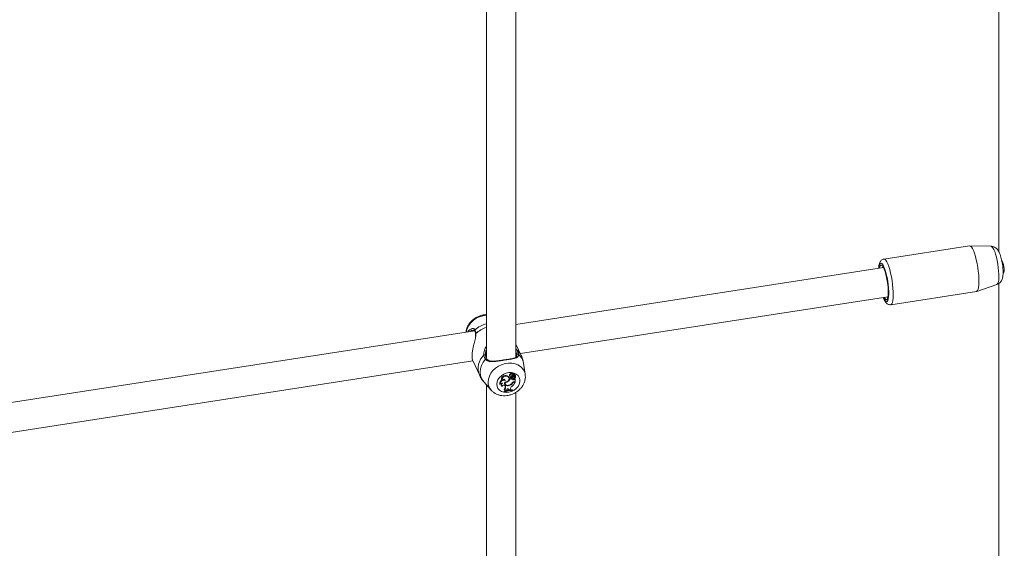
# Model space of a CAD drawing. Units: millimetres. Extents: x 0 to 42, y 0 to 29.8.
# Drawn here: x 33.1 to 34.4, y 22.7 to 23.4 of the extents above; entities that cross this region are included whole.
import ezdxf

# ---------------------------------------------------------------- set-up
doc = ezdxf.new("R2010")
doc.units = ezdxf.units.MM

msp = doc.modelspace()

# ---------------------------------------------------------------- linework, layer by layer
at = {"color": 7, "linetype": 'Continuous', "lineweight": 15}
for p, q in [((34.42562, 23.63744), (34.42562, 23.08788)), ((33.73214, 23.50037), (33.73214, 22.94451)), ((33.77214, 22.94546), (33.77214, 23.49007)), ((34.38569, 23.09622), (34.26978, 23.07829)), ((34.41493, 23.09551), (34.38594, 23.09624)), ((34.26934, 23.06684), (33.77214, 22.98993)), ((34.39549, 23.03452), (34.4229, 23.04397)), ((34.42562, 23.04545), (34.42562, 22.49589)), ((34.27933, 23.01653), (34.39524, 23.03446)), ((33.77817, 22.95039), (34.27546, 23.02731)), ((34.2737, 23.02704), (34.2747, 23.02617)), ((34.2747, 23.02617), (34.27519, 23.02603)), ((33.7165, 22.98133), (32.98733, 22.86854)), ((33.71752, 22.97674), (33.71752, 22.97671)), ((33.77935, 22.94783), (33.77214, 22.96337)), ((32.99335, 22.82899), (33.71394, 22.94046)), ((33.71408, 22.94001), (33.72266, 22.92152)), ((33.73107, 22.94923), (33.73094, 22.94802)), ((33.78472, 22.92241), (33.78249, 22.9374)), ((33.72861, 22.9124), (33.73861, 22.90101)), ((33.75325, 22.9142), (33.75292, 22.91462)), ((33.75701, 22.91489), (33.75695, 22.9152)), ((33.75744, 22.91407), (33.75701, 22.91489)), ((33.7575, 22.9113), (33.75718, 22.91192)), ((33.76053, 22.91966), (33.76026, 22.92044)), ((33.76171, 22.91293), (33.76132, 22.91369)), ((33.76271, 22.91753), (33.76249, 22.91826)), ((33.76359, 22.92088), (33.76401, 22.92024)), ((33.76421, 22.91874), (33.76379, 22.91945)), ((33.76381, 22.91866), (33.76423, 22.91801)), ((33.76441, 22.91783), (33.76434, 22.91782)), ((33.76475, 22.91704), (33.76434, 22.91782)), ((33.76592, 22.91723), (33.76475, 22.91704)), ((33.76538, 22.92212), (33.76495, 22.9229)), ((33.76592, 22.91723), (33.76571, 22.91795)), ((33.76743, 22.91026), (33.7671, 22.91085)), ((33.76745, 22.91807), (33.76787, 22.91743)), ((33.76763, 22.92152), (33.76805, 22.92088)), ((33.76811, 22.91976), (33.76779, 22.92061)), ((33.76812, 22.92289), (33.7679, 22.92362)), ((33.76829, 22.92163), (33.76794, 22.92229)), ((33.7683, 22.91475), (33.76803, 22.91553)), ((33.76871, 22.92086), (33.77029, 22.92262)), ((33.76887, 22.92056), (33.76929, 22.91991)), ((33.76948, 22.92116), (33.76929, 22.92151)), ((33.76948, 22.92116), (33.77059, 22.92239)), ((33.76979, 22.91875), (33.76952, 22.91953)), ((33.7702, 22.91826), (33.76998, 22.919)), ((33.77, 22.91234), (33.7713, 22.91254)), ((33.7703, 22.92267), (33.77008, 22.9234)), ((33.77017, 22.92311), (33.77019, 22.92314)), ((33.77027, 22.91179), (33.77107, 22.91191)), ((33.77034, 22.91628), (33.77098, 22.91694)), ((33.77075, 22.91553), (33.77034, 22.91628)), ((33.77063, 22.92238), (33.77041, 22.92311)), ((33.77043, 22.91815), (33.7708, 22.91758)), ((33.77073, 22.92041), (33.77047, 22.92118)), ((33.77075, 22.91553), (33.7713, 22.91611)), ((33.77087, 22.91753), (33.77082, 22.91757)), ((33.77107, 22.91191), (33.77095, 22.91248)), ((33.7713, 22.91611), (33.7712, 22.91652)), ((33.7713, 22.91254), (33.7713, 22.91611)), ((33.77157, 22.91948), (33.77135, 22.92021)), ((33.73214, 22.90837), (33.73214, 22.35251)), ((33.75043, 22.9089), (33.75006, 22.90927)), ((33.75229, 22.90715), (33.75271, 22.90651)), ((33.7563, 22.8994), (33.7563, 22.89878)), ((33.75673, 22.89866), (33.7563, 22.8994)), ((33.75673, 22.89822), (33.7563, 22.89878)), ((33.75689, 22.90144), (33.7564, 22.90208)), ((33.75673, 22.89866), (33.75673, 22.89822)), ((33.75725, 22.90738), (33.75746, 22.9069)), ((33.75789, 22.90624), (33.75746, 22.9069)), ((33.75749, 22.90963), (33.75791, 22.90898)), ((33.75761, 22.90687), (33.75789, 22.90624)), ((33.7582, 22.89986), (33.75777, 22.90043)), ((33.7582, 22.89986), (33.75914, 22.90019)), ((33.75927, 22.90101), (33.75914, 22.90019)), ((33.76244, 22.90236), (33.76274, 22.90175)), ((33.76274, 22.90195), (33.76259, 22.90219)), ((33.76274, 22.90195), (33.76314, 22.90115)), ((33.76314, 22.90115), (33.76274, 22.90175)), ((33.76309, 22.90719), (33.76285, 22.90773)), ((33.76314, 22.90115), (33.76445, 22.90133)), ((33.76446, 22.90224), (33.76445, 22.90133)), ((33.76739, 22.90085), (33.76717, 22.90164)), ((33.76739, 22.90041), (33.76739, 22.90085)), ((33.77214, 22.35346), (33.77214, 22.89808))]:
    msp.add_line(p, q, dxfattribs=at)
at = {"color": 8, "linetype": 'Continuous', "lineweight": 15}
for p, q in [((33.77214, 22.95678), (33.77322, 22.95539)), ((33.77027, 22.91179), (33.77004, 22.91234)), ((33.75761, 22.90687), (33.75734, 22.90729))]:
    msp.add_line(p, q, dxfattribs=at)
at = {"color": 7, "linetype": 'Continuous', "lineweight": 15, "flags": 128}
for points in [[(34.38569, 23.09622), (34.38583, 23.09624), (34.38701, 23.09585), (34.3883, 23.09459), (34.38965, 23.09249), (34.39102, 23.08961), (34.39237, 23.08603), (34.39367, 23.08185), (34.39488, 23.0772), (34.39597, 23.07221), (34.39689, 23.06702), (34.39763, 23.06178)], [(34.26399, 23.06601), (34.26433, 23.06756), (34.265, 23.06925), (34.26586, 23.07007), (34.26687, 23.06999), (34.26798, 23.06901), (34.26917, 23.06718), (34.27037, 23.06456), (34.27155, 23.06124), (34.27266, 23.05737), (34.27366, 23.05309), (34.27451, 23.04856), (34.27517, 23.04396)], [(34.39763, 23.06178), (34.39816, 23.05664), (34.39847, 23.05176), (34.39855, 23.04726), (34.3984, 23.04329), (34.39802, 23.03995), (34.39742, 23.03734), (34.39663, 23.03553), (34.39565, 23.03459), (34.39524, 23.03446)], [(34.27517, 23.04396), (34.27562, 23.03946), (34.27585, 23.03524), (34.27584, 23.03145), (34.2756, 23.02825), (34.27513, 23.02576), (34.27445, 23.02408), (34.27359, 23.02326), (34.27258, 23.02334), (34.27147, 23.02431), (34.27028, 23.02615), (34.27011, 23.02648)], [(33.74615, 22.9089), (33.74658, 22.91202), (33.74782, 22.91511), (33.74983, 22.91799), (33.75248, 22.92052), (33.75563, 22.92255), (33.75912, 22.92397), (33.76276, 22.92471), (33.76635, 22.92473), (33.76969, 22.92403), (33.77262, 22.92264), (33.77496, 22.92064), (33.77659, 22.91814), (33.77743, 22.91528), (33.77743, 22.9122), (33.77659, 22.90907), (33.77496, 22.90606), (33.77262, 22.90334), (33.76969, 22.90105), (33.76635, 22.89931), (33.76276, 22.89822), (33.75912, 22.89784), (33.75563, 22.89818), (33.75248, 22.89924), (33.74983, 22.90094), (33.74782, 22.9032), (33.74658, 22.9059), (33.74615, 22.9089)], [(33.76026, 22.92044), (33.7589, 22.9208), (33.7574, 22.92075), (33.75591, 22.92029), (33.75457, 22.91948), (33.75352, 22.9184), (33.75285, 22.91714), (33.75265, 22.91584), (33.75292, 22.91462)], [(33.75744, 22.91407), (33.75733, 22.91467), (33.75697, 22.91518), (33.75642, 22.91552), (33.75573, 22.91565), (33.75498, 22.91556), (33.75426, 22.91527), (33.75366, 22.9148), (33.75325, 22.9142)], [(33.75699, 22.9119), (33.75674, 22.91073), (33.75685, 22.90959), (33.75732, 22.90857), (33.7581, 22.90775), (33.75914, 22.90716), (33.76038, 22.90687), (33.76172, 22.90687), (33.76309, 22.90719)], [(33.75699, 22.9119), (33.75865, 22.91205), (33.76025, 22.91268), (33.76158, 22.91373), (33.76248, 22.91505), (33.76284, 22.91648), (33.7626, 22.91783), (33.76179, 22.91894), (33.76053, 22.91966)], [(33.7575, 22.9113), (33.75745, 22.91031), (33.7577, 22.90938), (33.75823, 22.90858), (33.75901, 22.90796), (33.75998, 22.90757), (33.76109, 22.90742), (33.76226, 22.90753), (33.76341, 22.9079)], [(33.76538, 22.92212), (33.76487, 22.92201), (33.76441, 22.92175), (33.76406, 22.92137), (33.76388, 22.92094), (33.76389, 22.92051), (33.76408, 22.92014), (33.76444, 22.91988), (33.7649, 22.91977)], [(33.76421, 22.91874), (33.76412, 22.9184), (33.76419, 22.91807), (33.76441, 22.91782), (33.76474, 22.91769), (33.76514, 22.91768), (33.76553, 22.91781), (33.76586, 22.91806), (33.76607, 22.91838)], [(33.76813, 22.92235), (33.76813, 22.92285), (33.76789, 22.92327), (33.76745, 22.92354), (33.76688, 22.92359), (33.7663, 22.92344), (33.7658, 22.92309), (33.76547, 22.92263), (33.76538, 22.92212)], [(33.76758, 22.92171), (33.7676, 22.92159), (33.76763, 22.92152)], [(33.76812, 22.91712), (33.76849, 22.9169), (33.76896, 22.91685), (33.76946, 22.91698), (33.76988, 22.91727), (33.77016, 22.91766), (33.77024, 22.91809), (33.77011, 22.91847), (33.76979, 22.91875)], [(33.76998, 22.919), (33.76987, 22.91923), (33.76952, 22.91953)], [(33.77023, 22.92142), (33.77029, 22.92135), (33.77047, 22.92118)], [(33.75803, 22.9001), (33.75762, 22.89994), (33.7563, 22.8994)], [(33.76717, 22.90164), (33.76581, 22.90163), (33.76445, 22.90155)]]:
    msp.add_lwpolyline(points, dxfattribs=at)
at = {"color": 8, "linetype": 'Continuous', "lineweight": 15, "flags": 128}
for points in [[(34.42469, 23.06673), (34.42401, 23.07149), (34.42315, 23.07619), (34.42214, 23.08067), (34.42101, 23.08478), (34.4198, 23.08837), (34.41856, 23.09133), (34.41732, 23.09355), (34.41613, 23.09495), (34.41503, 23.0955), (34.41493, 23.09551)], [(34.27574, 23.04367), (34.27506, 23.04846), (34.27419, 23.05319), (34.27318, 23.05769), (34.27204, 23.06182), (34.27083, 23.06544), (34.26958, 23.06841), (34.26833, 23.07064), (34.26714, 23.07206), (34.26603, 23.07261), (34.26504, 23.07228), (34.26422, 23.07108), (34.26358, 23.06904), (34.26315, 23.06624), (34.26312, 23.06588)], [(34.26976, 23.07829), (34.26992, 23.07831), (34.2711, 23.07793), (34.27239, 23.07666), (34.27374, 23.07456), (34.27511, 23.07168), (34.27646, 23.0681), (34.27776, 23.06392), (34.27897, 23.05927), (34.28005, 23.05428), (34.28098, 23.04909), (34.28172, 23.04385)], [(34.4229, 23.04397), (34.42336, 23.04424), (34.42418, 23.04544), (34.42482, 23.04746), (34.42524, 23.05024), (34.42544, 23.05369), (34.42542, 23.05768), (34.42516, 23.06208), (34.42469, 23.06673)], [(34.26923, 23.02635), (34.26987, 23.02492), (34.27112, 23.02268), (34.27232, 23.02127), (34.27343, 23.02072), (34.27441, 23.02105), (34.27523, 23.02225), (34.27587, 23.02429), (34.2763, 23.02708), (34.2765, 23.03055), (34.27648, 23.03456), (34.27622, 23.03899), (34.27574, 23.04367)], [(34.28172, 23.04385), (34.28225, 23.03871), (34.28256, 23.03383), (34.28264, 23.02933), (34.28249, 23.02536), (34.28211, 23.02202), (34.28151, 23.01941), (34.28072, 23.0176), (34.27974, 23.01666), (34.27934, 23.01653)], [(33.72861, 22.9124), (33.72792, 22.91322), (33.72566, 22.91687), (33.72427, 22.92093), (33.7238, 22.92528), (33.72427, 22.92977), (33.72566, 22.93426), (33.72792, 22.93861), (33.73099, 22.94268)], [(33.7345, 22.91203), (33.73493, 22.91602), (33.7362, 22.92), (33.73828, 22.92384), (33.74108, 22.92741), (33.74452, 22.93059), (33.74847, 22.93327), (33.75281, 22.93536), (33.75738, 22.93679), (33.76203, 22.93751), (33.76661, 22.93749), (33.77094, 22.93675), (33.7749, 22.93529), (33.77834, 22.93317), (33.78114, 22.93047), (33.78321, 22.92727), (33.78448, 22.92368), (33.78474, 22.9223)]]:
    msp.add_lwpolyline(points, dxfattribs=at)
at = {"color": 7, "linetype": 'Continuous', "lineweight": 15}
for centre, radius, start, end in [((34.26975, 23.06601), 0.00224, 117.89171, 165.4989), ((33.7297, 22.94756), 0.00132, 20.32866, 132.99984), ((33.77464, 22.94856), 0.00134, 48.64686, 168.16972), ((33.76654, 22.9228), 0.00159, 31.17348, 176.59685), ((33.75504, 22.90976), 0.005, 112.59557, 185.66256), ((33.75595, 22.90875), 0.00552, 74.37335, 178.3872), ((33.75301, 22.90739), 0.00298, 70.67043, 149.56756), ((33.75457, 22.90841), 0.0026, 130.70927, 208.85403), ((33.75842, 22.9149), 0.00521, 66.07278, 187.63058), ((33.75579, 22.90914), 0.00588, 78.07019, 113.56344), ((33.76013, 22.91132), 0.00313, 169.3326, 212.64147), ((33.75731, 22.91807), 0.00677, 271.63895, 310.58413), ((33.75933, 22.91726), 0.00331, 17.50888, 73.55649), ((33.75605, 22.92028), 0.00928, 307.59211, 339.56848), ((33.75606, 22.92076), 0.00879, 313.35531, 340.46879), ((33.76055, 22.91505), 0.0077, 291.7724, 323.13217), ((33.76495, 22.92143), 0.00146, 89.87383, 201.98108), ((33.76448, 22.91907), 0.000787, 151.20355, 212.09526), ((33.76589, 22.91879), 0.0022, 143.44341, 162.41587), ((33.76636, 22.91805), 0.00226, 130.05583, 162.0264), ((33.76901, 22.91881), 0.00342, 197.87543, 253.34795), ((33.7693, 22.91809), 0.00348, 194.318, 253.36198), ((33.76831, 22.92009), 0.00227, 94.76655, 184.44591), ((33.76339, 22.91911), 0.00278, 344.69179, 16.87283), ((33.75644, 22.91819), 0.01593, 310.04477, 336.7825), ((33.7708, 22.90718), 0.00522, 98.7313, 141.42809), ((33.76926, 22.91912), 0.00209, 134.47755, 210.0628), ((33.77101, 22.90701), 0.00484, 98.83082, 137.78826), ((33.76847, 22.9217), 0.000889, 139.3461, 179.23734), ((33.76953, 22.91845), 0.00193, 137.22121, 223.15904), ((33.77045, 22.92292), 0.00351, 221.02091, 254.75068), ((33.76885, 22.92101), 0.000842, 131.93258, 178.40199), ((33.7684, 22.92111), 0.0004, 192.05441, 321.10962), ((33.76866, 22.91754), 0.0021, 252.64628, 323.05949), ((33.77076, 22.92224), 0.00363, 223.17358, 254.52068), ((33.771, 22.91904), 0.00457, 103.51792, 128.38474), ((33.77129, 22.9184), 0.00441, 103.57924, 132.96121), ((33.76897, 22.91688), 0.00223, 252.69329, 322.86113), ((33.76963, 22.92105), 0.000904, 190.01941, 213.00095), ((33.77009, 22.92043), 0.000948, 130.48595, 259.27737), ((33.76957, 22.91813), 0.00142, 335.35883, 75.98293), ((33.76996, 22.92335), 0.00013, 21.55982, 104.00899), ((33.77029, 22.92305), 0.000132, 27.21288, 139.19765), ((33.77152, 22.92143), 0.0013, 133.92321, 232.02867), ((33.77026, 22.92265), 0.0000397, 306.45181, 101.01536), ((33.76912, 22.91882), 0.00144, 334.71182, 14.67006), ((33.77049, 22.91819), 0.0000664, 165.63473, 212.58877), ((33.76987, 22.91975), 0.00155, 17.2577, 67.11403), ((33.7706, 22.92237), 0.0000237, 335.44227, 137.97429), ((33.76998, 22.91893), 0.00166, 302.48371, 63.02247), ((33.77103, 22.9169), 0.0000579, 21.05691, 143.01563), ((33.75504, 22.90781), 0.00261, 113.55989, 221.26059), ((33.75554, 22.90533), 0.00258, 36.73795, 162.79803), ((33.7532, 22.90531), 0.00455, 314.66503, 20.36123), ((33.76703, 22.87561), 0.02525, 89.19342, 114.0887), ((33.76707, 22.8749), 0.02551, 89.29454, 113.9261), ((33.7602, 22.91146), 0.00376, 205.0717, 256.58867), ((33.75358, 22.90463), 0.0046, 316.0424, 20.54226), ((33.75656, 22.89983), 0.00165, 1.09304, 78.26783), ((33.75627, 22.90054), 0.0015, 355.57602, 18.152), ((33.76688, 22.87587), 0.02579, 98.67394, 107.36224), ((33.76119, 22.90079), 0.00194, 36.98809, 173.22443), ((33.76123, 22.91442), 0.00747, 284.41054, 326.14162), ((33.7692, 22.90197), 0.00476, 121.98588, 176.71484)]:
    msp.add_arc(centre, radius, start, end, dxfattribs=at)
at = {"color": 8, "linetype": 'Continuous', "lineweight": 15}
for centre, radius, start, end in [((33.73334, 22.97279), 0.02942, 92.3419, 166.82114), ((33.74212, 22.95386), 0.03822, 105.13357, 131.34831), ((33.71761, 22.9817), 0.00112, 130.92376, 205.17487), ((33.71829, 22.97678), 0.000774, 116.54902, 183.08548), ((33.74443, 22.94885), 0.039, 108.37312, 132.78089), ((33.77276, 22.95424), 0.00124, 68.3896, 120.00319), ((33.76116, 22.93933), 0.02008, 25.03812, 53.103), ((33.74573, 22.93048), 0.02475, 133.16908, 201.23307), ((33.73205, 22.94214), 0.00119, 49.41405, 153.11116), ((33.76338, 22.93455), 0.01931, 8.49214, 51.04641), ((33.75101, 22.91191), 0.01651, 179.56806, 220.66151)]:
    msp.add_arc(centre, radius, start, end, dxfattribs=at)
at = {"color": 7, "linetype": 'Continuous', "lineweight": 15}
for points, knots in [([(34.42296, 23.04408), (34.42353, 23.04428), (34.42491, 23.04476), (34.42671, 23.04615), (34.4283, 23.04791), (34.42945, 23.04986), (34.43027, 23.05199), (34.43087, 23.05452), (34.4312, 23.05753), (34.43127, 23.06118), (34.43108, 23.06511), (34.43066, 23.06922), (34.43005, 23.07327), (34.42925, 23.07722), (34.4283, 23.08098), (34.42715, 23.08453), (34.42586, 23.08758), (34.42444, 23.09004), (34.42282, 23.09202), (34.42096, 23.09363), (34.41865, 23.09484), (34.41659, 23.09548), (34.41533, 23.09544), (34.41499, 23.09543)], [0, 0, 0, 0, 0.0273153, 0.065595, 0.1021229, 0.1386751, 0.1777091, 0.2237539, 0.2857007, 0.3458911, 0.4083513, 0.4673585, 0.5251828, 0.5829916, 0.6414888, 0.7020392, 0.767742, 0.8231492, 0.8636065, 0.903744, 0.9439137, 0.9846326, 1, 1, 1, 1]), ([(34.26973, 23.07824), (34.26909, 23.07809), (34.26777, 23.07778), (34.26622, 23.07656), (34.26505, 23.07508), (34.26417, 23.07327), (34.26346, 23.07081), (34.26303, 23.06834), (34.26294, 23.06638), (34.26291, 23.06585)], [0, 0, 0, 0, 0.1108892, 0.2289156, 0.3501103, 0.4905133, 0.673158, 0.9105705, 1, 1, 1, 1]), ([(34.42916, 23.07746), (34.42931, 23.0771), (34.43, 23.07552), (34.43129, 23.07209), (34.43257, 23.06763), (34.43275, 23.06497), (34.43284, 23.06368)], [0, 0, 0, 0, 0.08941, 0.3917205, 0.7051091, 1, 1, 1, 1]), ([(34.43284, 23.06368), (34.43275, 23.06255), (34.43256, 23.06031), (34.43176, 23.05854), (34.4312, 23.05828), (34.43117, 23.05826)], [0, 0, 0, 0, 0.4822833, 0.96389308, 1, 1, 1, 1]), ([(34.26902, 23.02632), (34.2692, 23.02583), (34.26983, 23.02414), (34.27104, 23.02175), (34.27252, 23.0195), (34.27418, 23.01788), (34.27589, 23.01688), (34.27772, 23.01635), (34.27888, 23.01654), (34.27933, 23.01661)], [0, 0, 0, 0, 0.0858613, 0.3011816, 0.5335877, 0.6752773, 0.801679, 0.9220342, 1, 1, 1, 1]), ([(33.73214, 23.00306), (33.7319, 23.00307), (33.73018, 23.00313), (33.72694, 23.00255), (33.72255, 23.00131), (33.71835, 22.99933), (33.71448, 22.99676), (33.71108, 22.99362), (33.70825, 22.99), (33.70615, 22.98601), (33.70494, 22.98245), (33.70473, 22.98025), (33.70466, 22.97949)], [0, 0, 0, 0, 0.0184991, 0.1312477, 0.2451125, 0.359807, 0.4752142, 0.5912884, 0.7078348, 0.8243511, 0.9399767, 1, 1, 1, 1]), ([(33.70711, 22.97987), (33.70772, 22.98089), (33.70845, 22.98213), (33.70952, 22.98254), (33.70972, 22.98262)], [0, 0, 0, 0, 0.8173044, 1, 1, 1, 1]), ([(33.71388, 22.98213), (33.71401, 22.98217), (33.71469, 22.98237), (33.71571, 22.98207), (33.71635, 22.9818), (33.71652, 22.98127), (33.71656, 22.98117)], [0, 0, 0, 0, 0.0930261, 0.4882691, 0.9020519, 1, 1, 1, 1]), ([(33.71658, 22.98121), (33.71661, 22.98117), (33.71684, 22.98077), (33.7172, 22.97945), (33.71747, 22.97793), (33.7175, 22.97686), (33.7175, 22.97673)], [0, 0, 0, 0, 0.0513774, 0.4949856, 0.9395461, 1, 1, 1, 1]), ([(33.71687, 22.98255), (33.71728, 22.98135), (33.71777, 22.97991), (33.71792, 22.97782), (33.71795, 22.97747)], [0, 0, 0, 0, 0.83226961, 1, 1, 1, 1]), ([(33.71769, 22.97374), (33.71755, 22.97288), (33.71706, 22.96982), (33.71574, 22.96495), (33.71444, 22.9594), (33.71343, 22.95419), (33.71278, 22.94849), (33.713, 22.94351), (33.7136, 22.94069), (33.71408, 22.94005), (33.7141, 22.94002)], [0, 0, 0, 0, 0.0770811, 0.2715141, 0.3861807, 0.5050602, 0.6694528, 0.8344801, 0.9925872, 1, 1, 1, 1]), ([(33.71746, 22.9767), (33.7175, 22.97634), (33.7176, 22.97537), (33.71743, 22.97415), (33.71733, 22.97338)], [0, 0, 0, 0, 0.3708781, 1, 1, 1, 1]), ([(33.77322, 22.95539), (33.77412, 22.95372), (33.7752, 22.95171), (33.77548, 22.94988), (33.77553, 22.94957)], [0, 0, 0, 0, 0.832424, 1, 1, 1, 1]), ([(33.73099, 22.94268), (33.73011, 22.9442), (33.72907, 22.94602), (33.72884, 22.94816), (33.7288, 22.94852)], [0, 0, 0, 0, 0.8322782, 1, 1, 1, 1]), ([(33.73094, 22.94802), (33.73097, 22.94768), (33.73119, 22.94569), (33.73215, 22.944), (33.73296, 22.94259)], [0, 0, 0, 0, 0.167801, 1, 1, 1, 1]), ([(33.77553, 22.94957), (33.77553, 22.94844), (33.77554, 22.94729), (33.7747, 22.94578), (33.77314, 22.94461), (33.76914, 22.94358), (33.76322, 22.94261), (33.75637, 22.94156), (33.74943, 22.94049), (33.74277, 22.9396), (33.73713, 22.93941), (33.73312, 22.94045), (33.73156, 22.94208), (33.73099, 22.94268)], [0, 0, 0, 0, 0.0928865, 0.0952206, 0.1905568, 0.3071084, 0.4180128, 0.530117, 0.6302343, 0.7334027, 0.8522971, 0.9450988, 1, 1, 1, 1]), ([(33.75886, 22.94234), (33.75827, 22.94224), (33.75647, 22.94196), (33.75329, 22.94148), (33.74948, 22.94095), (33.74575, 22.94049), (33.74215, 22.94021), (33.73886, 22.94021), (33.73608, 22.9407), (33.7341, 22.94159), (33.73321, 22.94265), (33.73285, 22.94308)], [0, 0, 0, 0, 0.058114, 0.1768964, 0.2945023, 0.4164793, 0.5420184, 0.6719211, 0.7990878, 0.9175369, 1, 1, 1, 1]), ([(33.77336, 22.9477), (33.77333, 22.94734), (33.77326, 22.94653), (33.7728, 22.94588), (33.77182, 22.94512), (33.76999, 22.94442), (33.76746, 22.94381), (33.76436, 22.94323), (33.76142, 22.94274), (33.7595, 22.94244), (33.75886, 22.94234)], [0, 0, 0, 0, 0.0919447, 0.2104306, 0.3462395, 0.4920298, 0.6372129, 0.7847115, 0.9287533, 1, 1, 1, 1]), ([(33.7824, 22.93729), (33.78233, 22.93798), (33.78205, 22.94053), (33.78101, 22.9441), (33.77973, 22.94681), (33.77926, 22.9478)], [0, 0, 0, 0, 0.1865542, 0.7000334, 1, 1, 1, 1]), ([(33.72276, 22.92155), (33.72305, 22.92086), (33.72407, 22.91849), (33.72607, 22.91538), (33.72801, 22.9132), (33.72874, 22.91238)], [0, 0, 0, 0, 0.2049307, 0.7004989, 1, 1, 1, 1]), ([(33.7385, 22.90121), (33.7386, 22.90107), (33.73947, 22.89986), (33.7417, 22.89805), (33.74508, 22.89588), (33.74893, 22.89438), (33.75308, 22.8935), (33.75745, 22.89332), (33.7619, 22.89383), (33.76631, 22.89504), (33.77054, 22.89692), (33.77446, 22.89942), (33.77792, 22.9025), (33.78083, 22.90606), (33.78305, 22.91001), (33.78447, 22.9142), (33.7851, 22.91835), (33.78483, 22.92102), (33.7847, 22.92227)], [0, 0, 0, 0, 0.0081535, 0.0706327, 0.1334082, 0.1969878, 0.2616588, 0.3274469, 0.394171, 0.4615848, 0.5295057, 0.5978554, 0.6666032, 0.7356565, 0.8047387, 0.8733666, 0.9409678, 1, 1, 1, 1]), ([(33.76801, 22.92103), (33.76791, 22.92118), (33.76777, 22.9214), (33.76763, 22.92163), (33.76758, 22.92171)], [0, 0, 0, 0, 0.6480004, 1, 1, 1, 1]), ([(33.77026, 22.92269), (33.77025, 22.92271), (33.7702, 22.92282), (33.7701, 22.92308), (33.76999, 22.92332), (33.76993, 22.92348)], [0, 0, 0, 0, 0.0789578, 0.3947442, 1, 1, 1, 1]), ([(33.77059, 22.92239), (33.77058, 22.9224), (33.77055, 22.92245), (33.77044, 22.92268), (33.77031, 22.92292), (33.7702, 22.92311), (33.77019, 22.92314)], [0, 0, 0, 0, 0.042636, 0.2133836, 0.8961782, 1, 1, 1, 1]), ([(33.77082, 22.91757), (33.77081, 22.91757), (33.77081, 22.91757), (33.7708, 22.91758), (33.77077, 22.91763), (33.77064, 22.91784), (33.77052, 22.91804), (33.77042, 22.91821)], [0, 0, 0, 0, 0.00297729, 0.01483741, 0.06237427, 0.25218301, 1, 1, 1, 1]), ([(33.7712, 22.91652), (33.77119, 22.91654), (33.77115, 22.91661), (33.77111, 22.9167), (33.77107, 22.91678), (33.77105, 22.9168), (33.77104, 22.91683), (33.77102, 22.91687), (33.77099, 22.91691), (33.77098, 22.91694)], [0, 0, 0, 0, 0.158505, 0.499092, 0.6543237, 0.6879193, 0.7103611, 0.8147526, 1, 1, 1, 1]), ([(33.7712, 22.91652), (33.7712, 22.91652), (33.7712, 22.91652), (33.7712, 22.91652), (33.7712, 22.91653), (33.77119, 22.91657), (33.77115, 22.9167), (33.77111, 22.91683), (33.77108, 22.91692)], [0, 0, 0, 0, 0.0008587, 0.0041744, 0.0174882, 0.070755, 0.2832327, 1, 1, 1, 1])]:
    msp.add_open_spline(points, degree=3, knots=knots, dxfattribs=at)
at = {"color": 8, "linetype": 'Continuous', "lineweight": 15}
for points, knots in [([(33.70972, 22.98262), (33.71083, 22.98326), (33.71296, 22.98447), (33.71572, 22.9841), (33.71656, 22.98297), (33.71687, 22.98255)], [0, 0, 0, 0, 0.4072691, 0.7796814, 1, 1, 1, 1]), ([(33.71389, 22.9821), (33.71265, 22.98191), (33.71127, 22.98169), (33.71026, 22.98048), (33.71015, 22.98034)], [0, 0, 0, 0, 0.8916438, 1, 1, 1, 1]), ([(33.71795, 22.97747), (33.71796, 22.97652), (33.71798, 22.97535), (33.71773, 22.974), (33.71769, 22.97374)], [0, 0, 0, 0, 0.8117594, 1, 1, 1, 1]), ([(33.7288, 22.94852), (33.7288, 22.94952), (33.72879, 22.95153), (33.72964, 22.95561), (33.73118, 22.95844), (33.73214, 22.96022)], [0, 0, 0, 0, 0.2698542, 0.5404304, 1, 1, 1, 1]), ([(33.73214, 22.95521), (33.73195, 22.9548), (33.73099, 22.95278), (33.73104, 22.9508), (33.73107, 22.94923)], [0, 0, 0, 0, 0.20339408, 1, 1, 1, 1]), ([(33.77333, 22.94884), (33.77329, 22.94912), (33.77315, 22.95015), (33.77256, 22.95127), (33.77214, 22.95209)], [0, 0, 0, 0, 0.2769569, 1, 1, 1, 1]), ([(33.77329, 22.94773), (33.77333, 22.94789), (33.77342, 22.94819), (33.77335, 22.94864), (33.77333, 22.94884)], [0, 0, 0, 0, 0.54117186, 1, 1, 1, 1])]:
    msp.add_open_spline(points, degree=3, knots=knots, dxfattribs=at)

doc.saveas('drawing.dxf')
